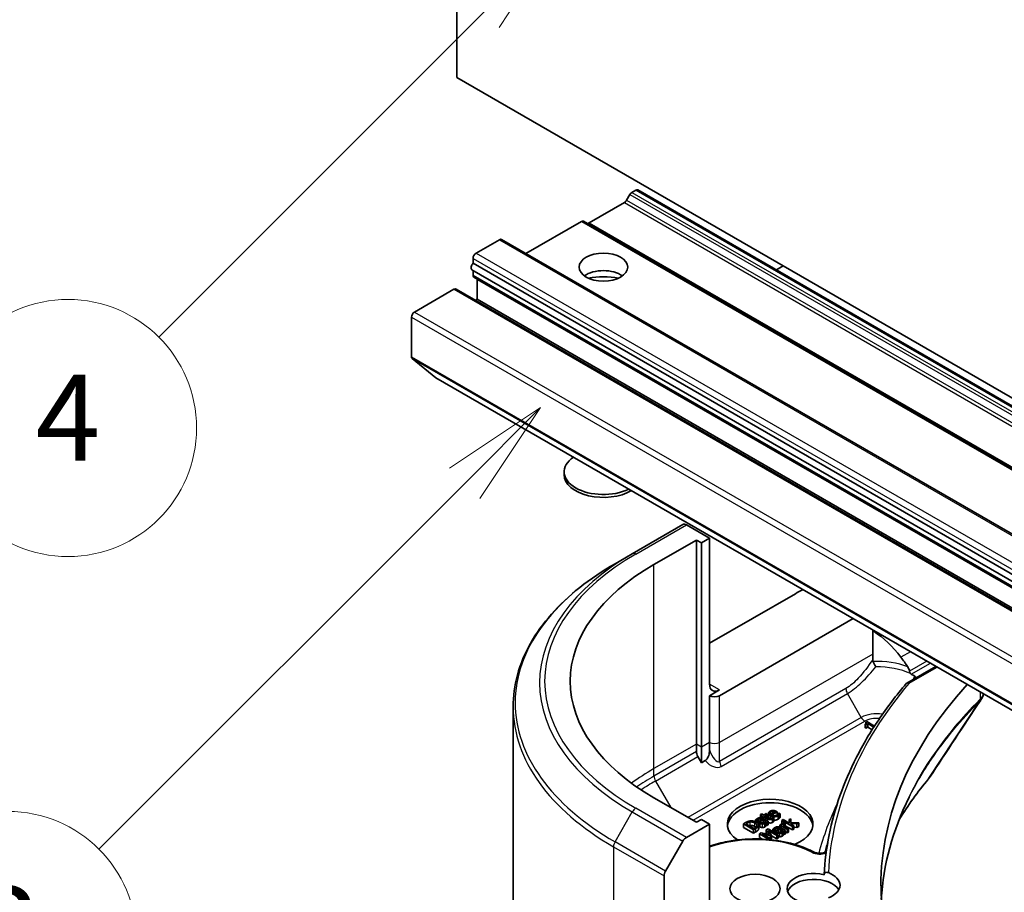
# Model space of a CAD drawing. Units: millimetres. Extents: x 0 to 8076, y 0 to 1264.
# Drawn here: x 823 to 892, y 246 to 307 of the extents above; entities that cross this region are included whole.
import ezdxf

# ---------------------------------------------------------------- set-up
doc = ezdxf.new("R2010")
doc.units = ezdxf.units.MM
doc.header["$LTSCALE"] = 3
for name, color, linetype, lineweight in [('Symbol (TK)', 100, 'Continuous', 18), ('Visible (ISO)', 7, 'Continuous', 35), ('Visible Narrow (ISO)', 7, 'Continuous', 25)]:
    doc.layers.add(name, color=color, linetype=linetype, lineweight=lineweight)
doc.styles.add('Note Text (TK2)', font='MS PGothic.ttf')

# ---------------------------------------------------------------- blocks, each defined once
blk = doc.blocks.new('バルーン131')
at = {"layer": 'Symbol (TK)', "color": 100}
for p, q in [((301.009, 101.163), (298.888, 99.749)), ((299.241, 99.395), (301.009, 101.163)), ((299.595, 99.042), (301.009, 101.163)), ((299.241, 99.395), (290.7, 90.854))]:
    blk.add_line(p, q, dxfattribs=at)
at = {"layer": 'Symbol (TK)'}
blk.add_circle((288.587, 88.741), 3, dxfattribs=at)
at = {"layer": 'Symbol (TK)', "color": 7, "insert": (288.587, 88.735), "char_height": 2, "attachment_point": 5, "style": 'Note Text (TK2)'}
blk.add_mtext('3', dxfattribs=at)
blk = doc.blocks.new('バルーン132')
at = {"layer": 'Symbol (TK)', "color": 100}
for p, q in [((301.455, 112.157), (299.334, 110.743)), ((299.687, 110.389), (301.455, 112.157)), ((300.041, 110.036), (301.455, 112.157)), ((299.687, 110.389), (292.099, 102.801))]:
    blk.add_line(p, q, dxfattribs=at)
at = {"layer": 'Symbol (TK)'}
blk.add_circle((289.986, 100.687), 3, dxfattribs=at)
at = {"layer": 'Symbol (TK)', "color": 7, "insert": (289.986, 100.67), "char_height": 2, "attachment_point": 5, "style": 'Note Text (TK2)'}
blk.add_mtext('4', dxfattribs=at)

msp = doc.modelspace()

# ---------------------------------------------------------------- linework, layer by layer
at = {"layer": 'Visible (ISO)'}
for p, q in [((853.678, 302.595), (853.678, 347.5023)), ((931.4598, 257.6877), (853.678, 302.595)), ((865.5488, 294.0069), (865.7781, 294.4041)), ((865.9281, 294.5624), (866.1938, 294.7158)), ((866.3438, 294.7307), (944.1255, 249.8234)), ((862.9229, 292.4191), (865.3988, 293.8486)), ((858.5035, 290.2758), (862.3936, 292.5218)), ((862.5436, 292.5366), (940.3254, 247.6293)), ((855.0215, 290.3067), (856.6479, 291.2457)), ((856.7979, 291.2606), (934.5796, 246.3533)), ((854.8094, 289.5987), (854.8094, 289.9393)), ((854.8094, 289.5987), (932.5911, 244.6914)), ((876.0397, 289.1327), (876.5176, 289.4086)), ((854.7301, 289.1488), (932.5118, 244.2415)), ((854.8094, 288.7682), (854.8094, 289.103)), ((854.8715, 288.6309), (932.6533, 243.7236)), ((855.0922, 287.0816), (855.0922, 288.4696)), ((850.7082, 286.1834), (853.4659, 287.7756)), ((853.6159, 287.7905), (931.3976, 242.8831)), ((854.968, 287.0098), (855.0922, 287.0816)), ((855.0922, 287.0816), (932.874, 242.1743)), ((850.496, 283.047), (850.496, 285.816)), ((852.2002, 281.5808), (850.5452, 282.9185)), ((852.2132, 281.5719), (929.9949, 236.6646)), ((861.1811, 274.7933), (861.1811, 274.9947)), ((869.4844, 271.3042), (865.9488, 269.263)), ((871.3557, 270.3434), (869.7344, 271.2795)), ((867.4666, 268.5063), (870.4364, 270.2209)), ((870.4364, 270.2209), (870.79, 270.0168)), ((870.4364, 255.9322), (870.4364, 270.2209)), ((870.79, 270.0168), (871.3557, 270.3434)), ((871.3557, 270.3434), (871.3557, 260.1372)), ((870.79, 270.0168), (870.79, 255.7281)), ((864.7417, 268.5661), (865.9488, 269.263)), ((871.3557, 262.9949), (877.3661, 266.465)), ((872.0628, 259.3207), (881.4081, 264.7162)), ((882.7725, 263.9285), (882.7725, 262.2379)), ((882.7725, 262.2379), (882.7725, 261.833)), ((885.1579, 260.2057), (887.1892, 261.3785)), ((872.0628, 259.7289), (871.3557, 259.3207)), ((871.3557, 259.3207), (871.3557, 256.0547)), ((857.6087, 258.5392), (857.6087, 244.1805)), ((882.2364, 257.3283), (882.3011, 257.2909)), ((882.2364, 257.0833), (882.2364, 257.3283)), ((882.3011, 257.0459), (882.2364, 257.0833)), ((882.3573, 257.5119), (882.2839, 257.4695)), ((882.2839, 257.3593), (882.2839, 257.4695)), ((882.3011, 257.2909), (882.4295, 257.365)), ((882.3011, 257.0459), (882.3011, 257.2909)), ((882.4295, 257.12), (882.3011, 257.0459)), ((882.9016, 257.1976), (882.3573, 257.5119)), ((882.4295, 257.365), (882.8523, 257.1209)), ((882.4295, 257.12), (882.4295, 257.365)), ((882.7385, 256.9416), (882.4295, 257.12)), ((882.7928, 257.0275), (882.775, 257.0173)), ((882.775, 257.0173), (882.7833, 257.0125)), ((882.775, 256.9995), (882.775, 257.0173)), ((870.4364, 255.4129), (870.4364, 255.9322)), ((870.79, 255.7281), (870.79, 254.6314)), ((871.3557, 256.0547), (871.3557, 255.5354)), ((870.79, 254.6314), (870.54, 255.0644)), ((871.0485, 254.7807), (870.79, 254.6314)), ((870.4364, 250.4617), (867.4666, 252.1763)), ((875.0056, 251.0583), (874.9162, 251.0066)), ((874.9162, 251.0066), (875.0686, 250.9186)), ((874.9162, 250.7946), (874.9162, 251.0066)), ((875.158, 250.9703), (875.0056, 251.0583)), ((875.0686, 250.9186), (875.0085, 250.8839)), ((875.0085, 250.8839), (875.0824, 250.8412)), ((875.0085, 250.786), (875.0085, 250.8839)), ((875.0824, 250.8412), (875.1426, 250.876)), ((875.0824, 250.7583), (875.0824, 250.8412)), ((875.1426, 250.876), (875.4365, 250.7062)), ((875.1426, 250.7244), (875.1426, 250.876)), ((875.3225, 251.0652), (875.158, 250.9703)), ((875.2319, 250.9276), (875.3964, 251.0225)), ((875.4846, 250.7817), (875.2319, 250.9276)), ((875.3964, 251.0225), (875.3225, 251.0652)), ((875.3964, 250.8326), (875.3964, 251.0225)), ((875.4808, 250.853), (875.4808, 251.098)), ((875.9287, 251.177), (875.6485, 251.0152)), ((875.7167, 250.9759), (876.084, 251.1879)), ((875.7918, 251.098), (875.7918, 251.221)), ((876.084, 251.1879), (876.0353, 251.2161)), ((876.084, 250.9683), (876.084, 251.1879)), ((876.2004, 251.1095), (876.1952, 251.1066)), ((876.2978, 251.0533), (876.2004, 251.1095)), ((876.2978, 250.8083), (876.2978, 251.0533)), ((869.7344, 249.4032), (871.3557, 250.3392)), ((870.79, 250.6658), (870.4364, 250.4617)), ((871.3557, 250.3392), (870.79, 250.6658)), ((871.3557, 250.3392), (871.3557, 240.133)), ((873.8842, 250.4386), (873.7232, 250.3456)), ((873.7232, 250.3456), (874.4303, 249.9374)), ((873.7232, 250.1007), (873.7232, 250.3456)), ((873.8985, 250.3529), (873.9702, 250.3943)), ((874.4429, 250.0386), (873.8985, 250.3529)), ((874.569, 250.6169), (874.6601, 250.5643)), ((874.569, 250.4968), (874.569, 250.6169)), ((874.6601, 250.5643), (874.6652, 250.5673)), ((874.6601, 250.4477), (874.6601, 250.5643)), ((874.6652, 250.4443), (874.6652, 250.5673)), ((874.7867, 249.9637), (874.7867, 250.2087)), ((874.7949, 250.0106), (874.7949, 250.2556)), ((874.8151, 250.2303), (874.8151, 250.4753)), ((875.0125, 250.6963), (875.0297, 250.6864)), ((875.1007, 250.4161), (875.1007, 250.6454)), ((875.1007, 250.6454), (875.248, 250.5604)), ((875.468, 250.5365), (875.1053, 250.7459)), ((875.303, 250.2089), (875.303, 250.4538)), ((875.3225, 250.5173), (875.3786, 250.4849)), ((875.3225, 250.2724), (875.3225, 250.5173)), ((875.3786, 250.24), (875.3225, 250.2724)), ((875.3786, 250.4849), (875.468, 250.5365)), ((875.3786, 250.24), (875.3786, 250.4849)), ((875.468, 250.2916), (875.3786, 250.24)), ((875.468, 250.2916), (875.468, 250.5365)), ((875.7683, 250.8078), (875.7631, 250.8048)), ((875.8485, 250.7615), (875.7683, 250.8078)), ((875.8485, 250.5165), (875.8485, 250.7615)), ((876.3627, 250.3214), (876.2733, 250.2698)), ((876.2733, 250.2698), (876.8039, 249.9634)), ((876.2733, 250.1219), (876.2733, 250.2698)), ((876.4417, 250.2758), (876.3627, 250.3214)), ((876.5053, 250.644), (876.4159, 250.5924)), ((876.4159, 250.5924), (877.1546, 250.1659)), ((876.4159, 250.3474), (876.4159, 250.5924)), ((876.4513, 250.327), (876.4159, 250.3474)), ((876.9374, 250.3945), (876.5053, 250.644)), ((876.8933, 250.0151), (876.5168, 250.2324)), ((876.6503, 250.377), (876.5575, 250.4306)), ((876.6457, 250.3743), (876.6503, 250.377)), ((876.6457, 250.158), (876.6457, 250.3743)), ((876.6503, 250.1553), (876.6503, 250.377)), ((877.1546, 249.921), (876.6503, 250.2121)), ((877.0342, 250.7091), (876.9231, 250.645)), ((876.9231, 250.645), (876.9374, 250.3945)), ((876.9231, 250.4028), (876.9231, 250.645)), ((877.0222, 250.3456), (877.0233, 250.3859)), ((877.244, 250.2175), (877.0222, 250.3456)), ((877.0233, 250.3859), (877.4766, 250.3518)), ((877.0233, 250.3449), (877.0233, 250.3859)), ((877.0382, 250.4554), (877.0342, 250.7091)), ((877.5941, 250.4197), (877.0382, 250.4554)), ((877.1546, 250.1659), (877.244, 250.2175)), ((877.1546, 249.921), (877.1546, 250.1659)), ((877.244, 249.9726), (877.244, 250.2175)), ((877.4766, 250.3518), (877.5941, 250.4197)), ((877.4766, 250.1069), (877.4766, 250.3518)), ((877.5941, 250.1747), (877.4766, 250.1069)), ((877.5941, 250.1747), (877.5941, 250.4197)), ((874.4303, 249.6924), (873.7232, 250.1007)), ((874.4303, 249.9374), (874.593, 250.0313)), ((874.4303, 249.6924), (874.4303, 249.9374)), ((874.593, 249.7864), (874.4303, 249.6924)), ((874.5145, 250.08), (874.4429, 250.0386)), ((874.9719, 249.7223), (874.8436, 249.6482)), ((874.8436, 249.6482), (875.5313, 249.2511)), ((874.8436, 249.4032), (874.8436, 249.6482)), ((875.5421, 249.5969), (874.9719, 249.7223)), ((875.0292, 249.6422), (875.6263, 249.5085)), ((875.6384, 249.2905), (875.0292, 249.6422)), ((875.4498, 249.9982), (875.3192, 249.9228)), ((875.3192, 249.9228), (875.5421, 249.5969)), ((875.3192, 249.6778), (875.3192, 249.9228)), ((875.3449, 249.6403), (875.3192, 249.6778)), ((876.1569, 249.5899), (875.4498, 249.9982)), ((875.4538, 249.8874), (876.063, 249.5357)), ((875.6836, 249.5416), (875.4538, 249.8874)), ((875.6263, 249.5085), (875.6836, 249.5416)), ((875.6263, 249.2975), (875.6263, 249.5085)), ((875.6836, 249.2967), (875.6836, 249.5416)), ((876.063, 249.2907), (875.6836, 249.5097)), ((875.7793, 249.9714), (875.8704, 249.9188)), ((875.7793, 249.808), (875.7793, 249.9714)), ((875.8704, 249.9188), (875.8756, 249.9218)), ((875.8704, 249.7554), (875.8704, 249.9188)), ((875.8756, 249.7524), (875.8756, 249.9218)), ((876.0255, 249.6658), (876.0255, 249.8298)), ((876.063, 249.5357), (876.1569, 249.5899)), ((876.063, 249.2907), (876.063, 249.5357)), ((876.1569, 249.345), (876.1569, 249.5899)), ((876.2228, 250.0508), (876.24, 250.0409)), ((876.3111, 249.7705), (876.3111, 249.9998)), ((876.3111, 249.9998), (876.4584, 249.9148)), ((876.6784, 249.891), (876.3157, 250.1004)), ((876.5134, 249.5633), (876.5134, 249.8083)), ((876.5328, 249.8718), (876.589, 249.8394)), ((876.5328, 249.6269), (876.5328, 249.8718)), ((876.589, 249.5944), (876.5328, 249.6269)), ((876.589, 249.8394), (876.6784, 249.891)), ((876.589, 249.5944), (876.589, 249.8394)), ((876.6784, 249.646), (876.589, 249.5944)), ((876.6784, 249.646), (876.6784, 249.891)), ((876.8039, 249.7185), (876.6784, 249.7909)), ((876.8039, 249.9634), (876.8933, 250.0151)), ((876.8039, 249.7185), (876.8039, 249.9634)), ((876.8933, 249.7701), (876.8039, 249.7185)), ((876.8933, 249.7701), (876.8933, 250.0151)), ((877.244, 249.9726), (877.1546, 249.921)), ((877.4766, 250.1069), (877.244, 250.1244)), ((868.2773, 247.0485), (869.4844, 249.1392)), ((875.0471, 249.2857), (874.8436, 249.4032)), ((875.5645, 249.2479), (875.6384, 249.2905)), ((875.6836, 249.2967), (875.6384, 249.2705)), ((875.6384, 249.2404), (875.6384, 249.2905)), ((876.1569, 249.345), (876.063, 249.2907)), ((868.1737, 238.2959), (868.1737, 246.7))]:
    msp.add_line(p, q, dxfattribs=at)
for centre, major_axis, ratio, start_param, end_param in [((865.9281, 294.3175), (0.15, 0.2598), 0.5773503, 0.7853982, 1.5707963), ((866.1938, 294.4709), (0.15, 0.2598), 0.5773503, 0, 0.7853982), ((865.3988, 294.0935), (0.15, 0.2598), 0.5773503, 3.9269908, 4.712389), ((862.3936, 292.2768), (0.15, 0.2598), 0.5773503, 0, 0.7853982), ((862.9229, 292.6641), (-0.15, -0.2598), 0.5773503, 0, 0.7853982), ((856.6479, 291.0008), (0.15, 0.2598), 0.5773503, 0, 0.7853982), ((855.0215, 290.0618), (0.15, 0.2598), 0.5773503, 0.7853982, 2.3561945), ((854.8801, 289.4086), (-0.15, -0.2598), 0.5773503, 4.2668277, 6.2831853), ((855.0215, 288.8907), (-0.15, -0.2598), 0.5773503, 5.4977871, 6.2831853), ((863.9311, 288.1022), (1.7, 0), 0.5773503, 0.6737459, 2.4678467), ((854.8801, 288.3471), (0.15, 0.2598), 0.5773503, 5.4977871, 5.6476227), ((863.9311, 286.6325), (-3.5, 0), 0.5773503, 4.4052971, 5.0194809), ((853.4659, 287.5306), (0.15, 0.2598), 0.5773503, 0, 0.7853982), ((850.7082, 285.9385), (0.15, 0.2598), 0.5773503, 0.7853982, 2.3561945), ((850.7082, 283.1694), (-0.15, -0.2598), 0.5773503, 5.4977871, 6.1925254), ((852.3632, 281.8317), (-0.15, -0.2598), 0.5773503, 6.1925254, 6.2831853), ((863.9311, 274.9947), (-2.75, 0), 0.5773503, 5.5816633, 8.5555036), ((863.9311, 274.7933), (-2.75, 0), 0.5773503, 0, 2.362103), ((869.7344, 270.8712), (-0.25, 0.433), 0.5773503, 5.4977871, 6.2831853), ((881.6087, 260.3413), (-20, 0), 0.5773503, 5.4977871, 7.0685835), ((883.0229, 263.1991), (8, 0), 0.5773503, 2.2665434, 2.3561945), ((883.0229, 258.6267), (-2.7195, 5.6099), 0.5228786, 5.0900325, 5.5723539), ((883.0229, 258.6267), (-2.7195, 5.6099), 0.5228786, 4.9523958, 5.0900325), ((883.0229, 259.1166), (3.8431, 0), 0.5773503, 0.7921167, 0.879075), ((872.0628, 260.5454), (-0.5, -0.866), 0.5773503, 5.4977871, 7.0685835), ((935.3488, 246.0526), (-52, 0), 0.5773503, 5.7961108, 6.8063283), ((885.3329, 259.9603), (0.1938, -0.2323), 0.6622113, 2.2419781, 3.2553264), ((871.7092, 259.5248), (-0.5, 0), 0.5773503, 0.7853982, 2.3561945), ((870.79, 255.2088), (0.25, -0.433), 0.5773503, 3.9269908, 4.712389), ((875.5983, 250.3392), (-3, 0), 0.5773503, 2.1771363, 6.9818711), ((875.5983, 250.0943), (-3, 0), 0.5773503, 3.2123624, 6.2124156), ((869.7344, 248.9949), (0.25, 0.433), 0.5773503, 0.7853982, 1.5707963), ((868.5273, 246.9041), (0.25, 0.433), 0.5773503, 1.5707963, 2.3561945), ((878.6377, 245.8077), (-1.85, 0), 0.5773503, 4.3027005, 8.2636701), ((878.6377, 246.0526), (1.85, 0), 0.5773503, 5.3043908, 7.2619798), ((878.6377, 245.3994), (-1.85, 0), 0.5773503, 3.4523459, 6.0908925)]:
    msp.add_ellipse(centre, major_axis=major_axis, ratio=ratio, start_param=start_param, end_param=end_param, dxfattribs=at)
for centre, major_axis in [((863.9311, 289.3269), (1.7, 0)), ((874.5377, 245.8077), (1.75, 0))]:
    msp.add_ellipse(centre, major_axis=major_axis, ratio=0.5773503, dxfattribs=at)
for points, degree, knots in [([(864.7417, 268.5661), (863.852, 268.0524), (863.03, 267.497), (861.5415, 266.3142), (860.8751, 265.6867), (859.7153, 264.3726), (859.2221, 263.6859), (858.4243, 262.2683), (858.1198, 261.5373), (857.7119, 260.0506), (857.6087, 259.295), (857.6087, 258.5392)], 3, [3.14159265, 3.14159265, 3.14159265, 3.14159265, 3.29867229, 3.29867229, 3.45575192, 3.45575192, 3.61283155, 3.61283155, 3.76991118, 3.76991118, 3.92699082, 3.92699082, 3.92699082, 3.92699082]), ([(882.7768, 263.926), (882.7783, 263.9203), (882.7801, 263.9146), (882.7888, 263.8927), (882.7984, 263.877), (882.8281, 263.8409), (882.8511, 263.8219), (882.8759, 263.8058)], 3, [0.004156529, 0.004156529, 0.004156529, 0.004156529, 0.006310743, 0.006310743, 0.012621486, 0.012621486, 0.021949413, 0.021949413, 0.021949413, 0.021949413]), ([(882.7725, 261.833), (882.7725, 261.8128), (882.7743, 261.7928), (882.7821, 261.7547), (882.7879, 261.7367), (882.7959, 261.7194)], 3, [-0.014282606, -0.014282606, -0.014282606, -0.014282606, -0.006895665, -0.006895665, -0.000004007, -0.000004007, -0.000004007, -0.000004007]), ([(882.7959, 261.7194), (882.8053, 261.6991), (882.8154, 261.6779), (882.826, 261.656), (882.8296, 261.6486), (882.8332, 261.6411), (882.8369, 261.6335), (882.8479, 261.6112), (882.8593, 261.5883), (882.8711, 261.5649), (882.8743, 261.5587), (882.8775, 261.5524), (882.8807, 261.546), (882.8932, 261.5215), (882.906, 261.4967), (882.919, 261.4718), (882.9322, 261.4464), (882.9455, 261.421), (882.959, 261.3958), (882.9672, 261.3804), (882.9754, 261.365), (882.9837, 261.3497)], 3, [0, 0, 0, 0, 0.008080881, 0.008080881, 0.008080881, 0.010827592, 0.010827592, 0.010827592, 0.018935599, 0.018935599, 0.018935599, 0.021110123, 0.021110123, 0.021110123, 0.029555181, 0.029555181, 0.029555181, 0.038149277, 0.038149277, 0.038149277, 0.043388107, 0.043388107, 0.043388107, 0.043388107]), ([(885.3529, 261.0316), (885.3486, 261.0534), (885.3437, 261.0748), (885.3154, 261.1773), (885.2721, 261.2704), (885.2257, 261.3414)], 3, [-0.031982997, -0.031982997, -0.031982997, -0.031982997, -0.025713615, -0.025713615, 0, 0, 0, 0]), ([(885.3529, 261.0316), (885.3563, 261.0133), (885.3604, 260.9954), (885.3734, 260.9504), (885.3836, 260.924), (885.4039, 260.8885), (885.4118, 260.8771), (885.4206, 260.8668)], 3, [-0.08428501, -0.08428501, -0.08428501, -0.08428501, -0.078667155, -0.078667155, -0.06967733, -0.06967733, -0.064966565, -0.064966565, -0.064966565, -0.064966565]), ([(885.6624, 260.5504), (885.6677, 260.5631), (885.6729, 260.5759), (885.6781, 260.5887), (885.6928, 260.6244), (885.7075, 260.6602), (885.7221, 260.696)], 3, [-0.004159023, -0.004159023, -0.004159023, -0.004159023, 0, 0, 0, 0.011639179, 0.011639179, 0.011639179, 0.011639179]), ([(885.8243, 260.5904), (885.8222, 260.5945), (885.8201, 260.5982), (885.8076, 260.6194), (885.7943, 260.6367), (885.7622, 260.6685), (885.7437, 260.683), (885.7221, 260.696)], 3, [-0.020975633, -0.020975633, -0.020975633, -0.020975633, -0.019103462, -0.019103462, -0.009344577, -0.009344577, -0.000000986, -0.000000986, -0.000000986, -0.000000986]), ([(885.1229, 260.1765), (884.4185, 259.3483), (883.7748, 258.5022), (882.6136, 256.7801), (882.0962, 255.904), (881.1918, 254.1283), (880.8048, 253.2286), (880.1646, 251.4123), (879.9113, 250.4956), (879.5408, 248.6523), (879.4236, 247.7257), (879.3748, 246.7978)], 3, [3.47053336, 3.47053336, 3.47053336, 3.47053336, 3.55576394, 3.55576394, 3.64099453, 3.64099453, 3.72622512, 3.72622512, 3.81145571, 3.81145571, 3.89668629, 3.89668629, 3.89668629, 3.89668629]), ([(890.5347, 259.447), (890.5236, 259.404), (890.5102, 259.3615), (890.4588, 259.2242), (890.411, 259.1319), (890.3541, 259.0458)], 3, [0.034513501, 0.034513501, 0.034513501, 0.034513501, 0.050326475, 0.050326475, 0.086734246, 0.086734246, 0.086734246, 0.086734246]), ([(871.0482, 254.7801), (871.079, 254.7984), (871.1084, 254.8215), (871.1684, 254.882), (871.1971, 254.9197), (871.2459, 255.001), (871.2726, 255.0544), (871.3165, 255.1915), (871.3301, 255.2553), (871.3504, 255.3902), (871.3557, 255.466), (871.3557, 255.5354)], 3, [0, 0, 0, 0, 0.012673185, 0.012673185, 0.02716808, 0.02716808, 0.041035574, 0.041035574, 0.052622488, 0.052622488, 0.067049099, 0.067049099, 0.067049099, 0.067049099]), ([(875.5171, 250.7633), (875.4857, 250.8009), (875.4808, 250.8469), (875.4808, 250.853)], 2, [0.52528419, 0.52528419, 0.52528419, 1, 1.07506053, 1.07506053, 1.07506053]), ([(874.8916, 250.1361), (874.8366, 250.1678), (874.8151, 250.2166), (874.8151, 250.2303)], 2, [0, 0, 0, 1, 1.3594771, 1.3594771, 1.3594771]), ([(875.7643, 250.4507), (875.6915, 250.4087), (875.541, 250.4093), (875.468, 250.4446)], 2, [0, 0, 0, 1, 1.8235518, 1.8235518, 1.8235518]), ([(876.1614, 250.678), (876.0342, 250.6045), (875.8706, 250.6055), (875.8485, 250.6075)], 2, [0, 0, 0, 1, 1.1580367, 1.1580367, 1.1580367]), ([(875.9959, 249.788), (875.965, 249.7701), (875.9252, 249.7342), (875.9185, 249.7276)], 2, [0, 0, 0, 1, 1.2178083, 1.2178083, 1.2178083]), ([(876.2704, 249.4475), (876.2274, 249.4479), (876.1693, 249.4622), (876.1569, 249.4662)], 2, [0, 0, 0, 1, 1.2924266, 1.2924266, 1.2924266]), ([(871.3557, 248.784), (871.7596, 248.9253), (872.1898, 249.0391), (873.2714, 249.243), (873.9392, 249.302), (875.2716, 249.2934), (875.9359, 249.226), (877.1977, 248.9706), (877.7949, 248.7824), (878.4462, 248.4881), (878.561, 248.4322), (878.6725, 248.3739)], 3, [3.3823154, 3.3823154, 3.3823154, 3.3823154, 3.6114579, 3.6114579, 3.9381555, 3.9381555, 4.2642766, 4.2642766, 4.591053, 4.591053, 4.6632942, 4.6632942, 4.6632942, 4.6632942]), ([(878.6725, 248.3739), (878.7023, 248.3583), (878.7384, 248.3433), (878.8222, 248.317), (878.8705, 248.3061), (878.9741, 248.2914), (879.0298, 248.2878), (879.1413, 248.2893), (879.1971, 248.2945), (879.301, 248.3125), (879.3491, 248.3252), (879.4315, 248.3547), (879.4661, 248.3712), (879.5071, 248.3959), (879.5189, 248.4041), (879.5289, 248.4119)], 3, [4.7614837, 4.7614837, 4.7614837, 4.7614837, 5.0012178, 5.0012178, 5.2557455, 5.2557455, 5.5209615, 5.5209615, 5.7895297, 5.7895297, 6.053216, 6.053216, 6.3043634, 6.3043634, 6.4301873, 6.4301873, 6.4301873, 6.4301873]), ([(879.3746, 246.7874), (879.3746, 246.811), (879.3787, 246.8334), (879.3949, 246.8746), (879.407, 246.8929), (879.4435, 246.9297), (879.4705, 246.9447), (879.5355, 246.9626), (879.5736, 246.9632), (879.6316, 246.952), (879.6509, 246.9464), (879.67, 246.939)], 3, [-0.209616282, -0.209616282, -0.209616282, -0.209616282, -0.200940901, -0.200940901, -0.192129188, -0.192129188, -0.179886745, -0.179886745, -0.165906018, -0.165906018, -0.158938026, -0.158938026, -0.158938026, -0.158938026])]:
    msp.add_open_spline(points, degree=degree, knots=knots, dxfattribs=at)
for points, degree in [([(885.4206, 260.8668), (885.4358, 260.8491), (885.4544, 260.8351), (885.4743, 260.8254)], 3), ([(890.3349, 259.0181), (889.1377, 257.2099), (887.9417, 255.4009), (886.7471, 253.5908)], 3), ([(890.3507, 259.0417), (890.3516, 259.0431), (890.3526, 259.0445), (890.3535, 259.0459)], 3), ([(882.2839, 257.4695), (882.3366, 257.4338), (882.3091, 257.3703), (882.2364, 257.3283)], 2), ([(886.7491, 253.593), (886.727, 253.5597), (886.7029, 253.5273), (886.6773, 253.4962)], 3), ([(886.6773, 253.4962), (885.9199, 252.5785), (885.2402, 251.6392), (884.6444, 250.6842)], 3), ([(885.3242, 252.2068), (884.1741, 249.8871), (883.5146, 247.4769), (883.3767, 245.0705)], 3), ([(885.3242, 252.2068), (885.3312, 252.2209), (885.3382, 252.2351), (885.3452, 252.2492)], 3), ([(875.5821, 251.2323), (875.4726, 251.1691), (875.4904, 251.002), (875.6199, 250.9272)], 2), ([(875.7947, 251.2869), (875.7362, 251.2882), (875.6313, 251.2607), (875.5821, 251.2323)], 2), ([(875.5861, 251.1016), (875.5861, 251.1254), (875.6147, 251.1664), (875.6503, 251.1869)], 2), ([(875.6485, 251.0152), (875.6176, 251.0364), (875.5872, 251.0778), (875.5861, 251.1016)], 2), ([(875.6199, 250.9272), (875.7517, 250.8512), (876.0342, 250.8495), (876.1614, 250.9229)], 2), ([(875.6503, 251.1869), (875.6864, 251.2078), (875.7563, 251.2237), (875.7918, 251.221)], 2), ([(876.0823, 250.9673), (875.9998, 250.9196), (875.809, 250.9226), (875.7167, 250.9759)], 2), ([(875.7918, 251.221), (875.8239, 251.219), (875.8915, 251.1972), (875.9287, 251.177)], 2), ([(876.0353, 251.2161), (875.9717, 251.2528), (875.8537, 251.2859), (875.7947, 251.2869)], 2), ([(876.1677, 251.0437), (876.1551, 251.0245), (876.1115, 250.9841), (876.0823, 250.9673)], 2), ([(876.1614, 250.9229), (876.1935, 250.9415), (876.2284, 250.9703), (876.2468, 250.9894)], 2), ([(876.1952, 251.1066), (876.1935, 251.095), (876.1803, 251.0642), (876.1677, 251.0437)], 2), ([(876.2468, 250.9894), (876.2599, 251.003), (876.2886, 251.0407), (876.2978, 251.0533)], 2), ([(874.1936, 250.5524), (874.1272, 250.5445), (873.9839, 250.4962), (873.8842, 250.4386)], 2), ([(873.9702, 250.3943), (874.0338, 250.431), (874.1392, 250.4687), (874.1994, 250.4776)], 2), ([(874.1994, 250.2327), (874.1639, 250.2274), (874.131, 250.2187)], 2), ([(874.6349, 250.4631), (874.5317, 250.5226), (874.3071, 250.5656), (874.1936, 250.5524)], 2), ([(874.1994, 250.4776), (874.2853, 250.4896), (874.4544, 250.4542), (874.5357, 250.4072)], 2), ([(874.5357, 250.1622), (874.4544, 250.2092), (874.2853, 250.2446), (874.1994, 250.2327)], 2), ([(874.6629, 250.2199), (874.6515, 250.1822), (874.577, 250.116), (874.5145, 250.08)], 2), ([(874.5357, 250.4072), (874.6182, 250.3595), (874.679, 250.2676), (874.6629, 250.2199)], 2), ([(874.5884, 250.1281), (874.5655, 250.1451), (874.5357, 250.1622)], 2), ([(874.7071, 250.7244), (874.6618, 250.6983), (874.5867, 250.6351), (874.569, 250.6169)], 2), ([(874.593, 250.0313), (874.679, 250.081), (874.7667, 250.1581), (874.7867, 250.2087)], 2), ([(874.7867, 250.2087), (874.8091, 250.2719), (874.7317, 250.4072), (874.6349, 250.4631)], 2), ([(874.6652, 250.5673), (874.6893, 250.6017), (874.7546, 250.6606), (874.7856, 250.6785)], 2), ([(874.9065, 250.7939), (874.8543, 250.7896), (874.7621, 250.7562), (874.7071, 250.7244)], 2), ([(874.7856, 250.4335), (874.7581, 250.4176), (874.7293, 250.3927)], 2), ([(874.7856, 250.6785), (874.8119, 250.6937), (874.8681, 250.7182), (874.8962, 250.7218)], 2), ([(874.8151, 250.4494), (874.8001, 250.4419), (874.7856, 250.4335)], 2), ([(874.8331, 250.5266), (874.805, 250.4846), (874.8366, 250.4128), (874.8916, 250.381)], 2), ([(875.0297, 250.6864), (874.9632, 250.6434), (874.8572, 250.5643), (874.8331, 250.5266)], 2), ([(874.8916, 250.381), (874.9271, 250.3605), (875.0171, 250.3384), (875.06, 250.338)], 2), ([(875.06, 250.0931), (875.0171, 250.0934), (874.9271, 250.1156), (874.8916, 250.1361)], 2), ([(874.8962, 250.7218), (874.9242, 250.7254), (874.9815, 250.7142), (875.0125, 250.6963)], 2), ([(875.1053, 250.7459), (875.0555, 250.7747), (874.9575, 250.7982), (874.9065, 250.7939)], 2), ([(874.9775, 250.4379), (874.9374, 250.4611), (874.9386, 250.514), (874.9632, 250.5408)], 2), ([(874.9632, 250.5408), (874.9844, 250.5637), (875.0715, 250.6252), (875.1007, 250.6454)], 2), ([(875.1706, 250.4429), (875.1214, 250.4145), (875.0234, 250.4115), (874.9775, 250.4379)], 2), ([(875.06, 250.338), (875.1047, 250.338), (875.1884, 250.3579), (875.2211, 250.3767)], 2), ([(875.2211, 250.1318), (875.1884, 250.1129), (875.1047, 250.0931), (875.06, 250.0931)], 2), ([(875.248, 250.5604), (875.2451, 250.5276), (875.2125, 250.4671), (875.1706, 250.4429)], 2), ([(875.2211, 250.3767), (875.2612, 250.3999), (875.2921, 250.433), (875.303, 250.4538)], 2), ([(875.303, 250.2089), (875.2921, 250.188), (875.2612, 250.1549), (875.2211, 250.1318)], 2), ([(875.303, 250.4538), (875.3116, 250.4687), (875.3196, 250.5064), (875.3225, 250.5173)], 2), ([(875.3225, 250.2724), (875.3196, 250.2615), (875.3116, 250.2238), (875.303, 250.2089)], 2), ([(875.4365, 250.7062), (875.5265, 250.6543), (875.6915, 250.6536), (875.7643, 250.6957)], 2), ([(875.6004, 250.7294), (875.5717, 250.7347), (875.5248, 250.7585), (875.4846, 250.7817)], 2), ([(875.7087, 250.7536), (875.6778, 250.7357), (875.625, 250.7244), (875.6004, 250.7294)], 2), ([(875.7631, 250.8048), (875.758, 250.7972), (875.7305, 250.7661), (875.7087, 250.7536)], 2), ([(875.7643, 250.6957), (875.7866, 250.7086), (875.8302, 250.743), (875.8485, 250.7615)], 2), ([(875.8485, 250.5165), (875.8302, 250.498), (875.7866, 250.4636), (875.7643, 250.4507)], 2), ([(876.1168, 250.1484), (876.0647, 250.1441), (875.9724, 250.1107), (875.9174, 250.0789)], 2), ([(876.3157, 250.1004), (876.2658, 250.1292), (876.1678, 250.1527), (876.1168, 250.1484)], 2), ([(876.2468, 250.7445), (876.2284, 250.7253), (876.1935, 250.6965), (876.1614, 250.678)], 2), ([(876.2978, 250.8083), (876.2886, 250.7958), (876.2599, 250.7581), (876.2468, 250.7445)], 2), ([(876.5185, 250.4114), (876.4841, 250.3915), (876.4469, 250.329), (876.4417, 250.2758)], 2), ([(876.5168, 250.2324), (876.5179, 250.2688), (876.5575, 250.328), (876.5936, 250.3489)], 2), ([(876.5575, 250.4306), (876.5472, 250.4266), (876.5323, 250.4193), (876.5185, 250.4114)], 2), ([(876.5936, 250.3489), (876.6091, 250.3578), (876.6326, 250.37), (876.6457, 250.3743)], 2), ([(884.5791, 250.579), (884.5785, 250.5781), (884.578, 250.5772), (884.5774, 250.5763)], 3), ([(874.7867, 249.9637), (874.7667, 249.9131), (874.679, 249.836), (874.593, 249.7864)], 2), ([(874.7949, 250.0106), (874.7949, 249.9869), (874.7867, 249.9637)], 2), ([(875.9174, 250.0789), (875.8722, 250.0528), (875.7971, 249.9896), (875.7793, 249.9714)], 2), ([(875.8756, 249.9218), (875.8997, 249.9562), (875.965, 250.0151), (875.9959, 250.0329)], 2), ([(875.9959, 250.0329), (876.0223, 250.0481), (876.0784, 250.0726), (876.1065, 250.0763)], 2), ([(876.0255, 249.8038), (876.0105, 249.7964), (875.9959, 249.788)], 2), ([(876.0435, 249.8811), (876.0154, 249.8391), (876.0469, 249.7673), (876.1019, 249.7355)], 2), ([(876.24, 250.0409), (876.1736, 249.9979), (876.0676, 249.9188), (876.0435, 249.8811)], 2), ([(876.1019, 249.7355), (876.1375, 249.715), (876.2274, 249.6928), (876.2704, 249.6925)], 2), ([(876.1065, 250.0763), (876.1346, 250.0799), (876.1919, 250.0686), (876.2228, 250.0508)], 2), ([(876.1879, 249.7924), (876.1478, 249.8156), (876.1489, 249.8685), (876.1736, 249.8953)], 2), ([(876.1736, 249.8953), (876.1948, 249.9181), (876.2819, 249.9797), (876.3111, 249.9998)], 2), ([(876.381, 249.7974), (876.3317, 249.7689), (876.2337, 249.7659), (876.1879, 249.7924)], 2), ([(876.2704, 249.6925), (876.3151, 249.6925), (876.3988, 249.7123), (876.4314, 249.7312)], 2), ([(876.4314, 249.4863), (876.3988, 249.4674), (876.3151, 249.4475), (876.2704, 249.4475)], 2), ([(876.4584, 249.9148), (876.4555, 249.8821), (876.4228, 249.8215), (876.381, 249.7974)], 2), ([(876.4314, 249.7312), (876.4715, 249.7544), (876.5025, 249.7874), (876.5134, 249.8083)], 2), ([(876.5134, 249.5633), (876.5025, 249.5425), (876.4715, 249.5094), (876.4314, 249.4863)], 2), ([(876.5134, 249.8083), (876.522, 249.8232), (876.53, 249.8609), (876.5328, 249.8718)], 2), ([(876.5328, 249.6269), (876.53, 249.6159), (876.522, 249.5782), (876.5134, 249.5633)], 2)]:
    msp.add_open_spline(points, degree=degree, dxfattribs=at)
at = {"layer": 'Visible Narrow (ISO)'}
for p, q in [((865.7781, 294.4041), (943.5599, 249.4968)), ((865.9281, 294.5624), (943.7099, 249.6551)), ((866.1938, 294.7158), (943.9755, 249.8085)), ((865.3988, 293.8486), (943.1806, 248.9413)), ((865.5488, 294.0069), (943.3306, 249.0996)), ((862.3936, 292.5218), (940.1754, 247.6145)), ((862.9229, 292.4191), (940.7047, 247.5118)), ((856.6479, 291.2457), (934.4296, 246.3384)), ((855.0215, 290.3067), (932.8033, 245.3994)), ((854.8094, 289.9393), (932.5911, 245.032)), ((854.8094, 288.7682), (932.5911, 243.8609)), ((855.0922, 288.4696), (932.874, 243.5623)), ((853.4659, 287.7756), (931.2476, 242.8683)), ((850.7082, 286.1834), (928.4899, 241.2761)), ((850.496, 285.816), (928.2778, 240.9087)), ((850.496, 283.047), (928.2778, 238.1396)), ((850.5452, 282.9185), (928.3269, 238.0112)), ((852.2002, 281.5808), (929.9819, 236.6735)), ((866.1988, 269.2382), (869.7344, 271.2795)), ((867.4666, 254.2176), (867.4666, 268.5063)), ((882.8759, 263.8058), (882.9305, 263.8373)), ((882.7725, 262.2379), (872.0628, 256.0547)), ((885.415, 262.4028), (884.7468, 262.017)), ((885.3328, 260.2052), (887.2771, 261.3277)), ((886.5715, 261.7351), (885.3529, 261.0316)), ((885.4743, 260.8254), (886.8107, 261.597)), ((885.6624, 260.5504), (885.6162, 260.4703)), ((872.0628, 259.7289), (871.3557, 260.1372)), ((880.9016, 259.822), (872.0628, 254.7189)), ((872.0628, 256.0547), (872.0628, 259.3207)), ((872.1663, 254.3704), (881.0052, 259.4735)), ((881.9696, 257.803), (881.0052, 259.4735)), ((890.3037, 259.5803), (890.3037, 259.0872)), ((886.7059, 253.5384), (890.2403, 258.9142)), ((881.9696, 257.803), (869.8453, 250.803)), ((870.1988, 250.5989), (882.2196, 257.5391)), ((870.4364, 255.9322), (867.4666, 254.2176)), ((870.79, 255.7281), (870.4364, 255.9322)), ((871.3557, 256.0547), (870.79, 255.7281)), ((872.0628, 254.7189), (872.0628, 256.0547)), ((870.4364, 255.4129), (867.4666, 253.6983)), ((867.5701, 253.3498), (870.54, 255.0644)), ((867.4666, 253.6983), (867.4666, 254.2176)), ((867.5701, 253.3498), (868.6382, 251.4999)), ((864.7417, 249.0897), (865.9488, 251.1805)), ((865.9488, 251.1805), (869.4844, 249.1392)), ((869.7344, 249.4032), (866.1988, 251.4444)), ((875.6199, 250.7271), (875.6199, 250.9272)), ((875.6503, 251.0162), (875.6503, 251.1869)), ((876.1614, 250.678), (876.1614, 250.9229)), ((876.2468, 250.7445), (876.2468, 250.9894)), ((873.9702, 250.3116), (873.9702, 250.3943)), ((874.1994, 250.2327), (874.1994, 250.4776)), ((874.5357, 250.1622), (874.5357, 250.4072)), ((874.7856, 250.4335), (874.7856, 250.6785)), ((874.8916, 250.1361), (874.8916, 250.381)), ((874.8962, 250.593), (874.8962, 250.7218)), ((874.9632, 250.4473), (874.9632, 250.5408)), ((875.0125, 250.6752), (875.0125, 250.6963)), ((875.06, 250.0931), (875.06, 250.338)), ((875.2211, 250.1318), (875.2211, 250.3767)), ((875.4365, 250.5547), (875.4365, 250.7062)), ((875.7643, 250.4507), (875.7643, 250.6957)), ((876.5936, 250.1881), (876.5936, 250.3489)), ((874.593, 249.7864), (874.593, 250.0313)), ((875.9959, 249.788), (875.9959, 250.0329)), ((876.1019, 249.6217), (876.1019, 249.7355)), ((876.1065, 249.9475), (876.1065, 250.0763)), ((876.1736, 249.8017), (876.1736, 249.8953)), ((876.2228, 250.0296), (876.2228, 250.0508)), ((876.2704, 249.4475), (876.2704, 249.6925)), ((876.4314, 249.4863), (876.4314, 249.7312)), ((868.2773, 247.0485), (864.7417, 249.0897)), ((864.6382, 248.7413), (864.6382, 236.2547)), ((864.6382, 248.7413), (868.1737, 246.7))]:
    msp.add_line(p, q, dxfattribs=at)
for centre, major_axis, ratio, start_param, end_param in [((881.6087, 260.2217), (-22.1464, 0), 0.5773503, 5.4977871, 7.0685835), ((881.6087, 260.3413), (-21.7929, 0), 0.5773503, 5.4977871, 7.0685835), ((866.1988, 268.83), (-0.25, 0.433), 0.5773503, 5.4977871, 6.2831853), ((881.6087, 258.8279), (-23.8536, 0), 0.5773503, 5.4977871, 7.0685835), ((883.0229, 259.4137), (-4, 0), 0.5773503, 4.129191, 4.7691793), ((883.0229, 259.1251), (3.8536, 0), 0.5773503, 0.8992591, 1.5809934), ((935.5988, 258.8612), (-39.9515, -69.1981), 0.5773503, 5.010979, 5.0119045), ((935.3488, 246.0526), (-55.7, 0), 0.5773503, 5.8274855, 6.2556203), ((881.2552, 259.6179), (0.25, -0.433), 0.5773503, 3.9269908, 4.712389), ((889.8706, 259.2314), (0.3888, -0.3143), 0.6175475, 0.1451651, 0.5452569), ((881.6087, 258.5392), (-24, 0), 0.5773503, 0, 0.7853982), ((889.8328, 259.1888), (0.3542, -0.3529), 0.7080999, 0.265778, 0.6141506), ((883.0229, 257.1949), (-1.4896, 0), 0.5773503, 4.4193751, 5.4977871), ((882.2196, 257.9474), (0.25, -0.433), 0.5773503, 4.712389, 5.4977871), ((883.0229, 257.0753), (1.136, 0), 0.5773503, 1.3727124, 2.3561945), ((871.7092, 256.2588), (-0.5, 0), 0.5773503, 0.7853982, 2.3561945), ((871.7092, 255.7395), (0.3232, -1.034), 0.3689725, 4.7949633, 6.3657596), ((871.4592, 255.5952), (0.7071, -1.2247), 0.5773503, 5.0740217, 6.2831853), ((872.4163, 254.5148), (0.25, -0.433), 0.5773503, 3.9269908, 4.712389), ((881.6087, 246.0526), (-20, 0), 0.5773503, 5.4977871, 5.6160749), ((881.6087, 245.5333), (-20, 0), 0.5773503, 5.4977871, 5.5871167), ((867.8201, 253.4941), (-0.25, 0.433), 0.5773503, 0.7853982, 1.5707963), ((881.6087, 245.2446), (19.8536, 0), 0.5773503, 2.3561945, 2.4301773), ((886.2915, 253.8143), (0.3856, -0.3182), 0.7371107, 0.0006604, 0.1387958), ((921.3803, 245.4422), (43.0037, 3.7597), 0.6483788, 2.7774676, 2.9061284), ((866.1988, 251.0362), (-0.25, -0.433), 0.5773503, 3.9269908, 4.712389), ((874.5377, 245.8077), (5.95, 0), 0.5773503, 0.8344929, 2.1350516), ((864.9917, 248.9454), (0.25, 0.433), 0.5773503, 1.5707963, 2.3561945), ((921.4915, 245.697), (42.6502, 3.7567), 0.6482697, 2.8812, 2.911415), ((878.5334, 248.1081), (0.1391, 0.2658), 0.5483211, 0, 0.7620269), ((879.0706, 248.6953), (0.8, 0), 0.5773503, 3.9760856, 5.3015961)]:
    msp.add_ellipse(centre, major_axis=major_axis, ratio=ratio, start_param=start_param, end_param=end_param, dxfattribs=at)
for points, knots in [([(882.7725, 261.833), (882.4535, 261.3811), (881.8743, 260.6021), (881.1975, 259.9928), (880.9016, 259.822)], [0.16054684, 0.16054684, 0.16054684, 0.16054684, 0.32789994, 0.45341476, 0.45341476, 0.45341476, 0.45341476]), ([(881.0052, 259.4735), (881.3429, 259.6685), (881.6826, 259.9442), (881.9971, 260.2458), (882.356, 260.59), (882.6791, 260.9658), (882.9837, 261.3497)], [-0.45341476, -0.45341476, -0.45341476, -0.45341476, -0.32789994, -0.32789994, -0.32789994, -0.1846569, -0.1846569, -0.1846569, -0.1846569]), ([(890.2663, 259.0449), (888.9788, 257.7525), (887.8585, 256.4052), (886.9178, 255.017), (885.0365, 252.2406), (883.8779, 249.2998), (883.4932, 246.3252), (883.4392, 245.9078), (883.4004, 245.4897), (883.3769, 245.0713)], [0, 0, 0, 0, 0.7825328, 0.7825328, 0.7825328, 2.3475985, 2.3475985, 2.3475985, 2.567225, 2.567225, 2.567225, 2.567225]), ([(885.3452, 252.2492), (885.7886, 253.1385), (887.1326, 255.4319), (888.9502, 257.6201), (890.2403, 258.9142)], [-1.2676041, -1.2676041, -1.2676041, -1.2676041, -0.7825328, 0, 0, 0, 0]), ([(886.7059, 253.5384), (886.6948, 253.5251), (886.6837, 253.5117), (886.6726, 253.4984), (886.6075, 253.4197), (886.5137, 253.3042), (886.4542, 253.2301), (886.4167, 253.1834), (886.387, 253.1462), (886.3543, 253.105), (886.3393, 253.086), (886.3234, 253.066), (886.3052, 253.0429), (886.043, 252.7107), (885.7804, 252.3606), (885.546, 252.0328), (885.4754, 251.9341), (885.4058, 251.8353), (885.335, 251.7333), (885.0949, 251.3874), (884.8653, 251.0391), (884.6466, 250.6885)], [-4.82621249, -4.82621249, -4.82621249, -4.82621249, -4.81844842, -4.81844842, -4.81844842, -4.77269349, -4.77269349, -4.77269349, -4.74390962, -4.74390962, -4.74390962, -4.73061692, -4.73061692, -4.73061692, -4.53913686, -4.53913686, -4.53913686, -4.48148303, -4.48148303, -4.48148303, -4.28594196, -4.28594196, -4.28594196, -4.28594196])]:
    msp.add_open_spline(points, degree=3, knots=knots, dxfattribs=at)
for points in [[(890.3037, 259.0872), (890.2913, 259.0718), (890.2788, 259.0575), (890.2663, 259.0449)], [(890.5216, 259.4543), (890.4772, 259.3289), (890.4037, 259.2049), (890.3037, 259.0872)], [(890.2403, 258.9142), (890.2553, 258.9259), (890.2695, 258.9399), (890.2833, 258.9552)], [(890.2836, 258.9555), (890.3087, 258.9833), (890.331, 259.0121), (890.3507, 259.0417)], [(886.7472, 253.5904), (886.7352, 253.5725), (886.7215, 253.5551), (886.7059, 253.5384)], [(884.581, 250.5828), (884.5805, 250.5819), (884.5799, 250.581), (884.5794, 250.5801)]]:
    msp.add_open_spline(points, degree=3, dxfattribs=at)

# ---------------------------------------------------------------- block references
at = {"layer": 'Symbol (TK)', "xscale": 3, "yscale": 3, "zscale": 3}
for name in ['バルーン132', 'バルーン131']:
    msp.add_blockref(name, (-43.5, -24), dxfattribs=at)

doc.saveas('drawing.dxf')
